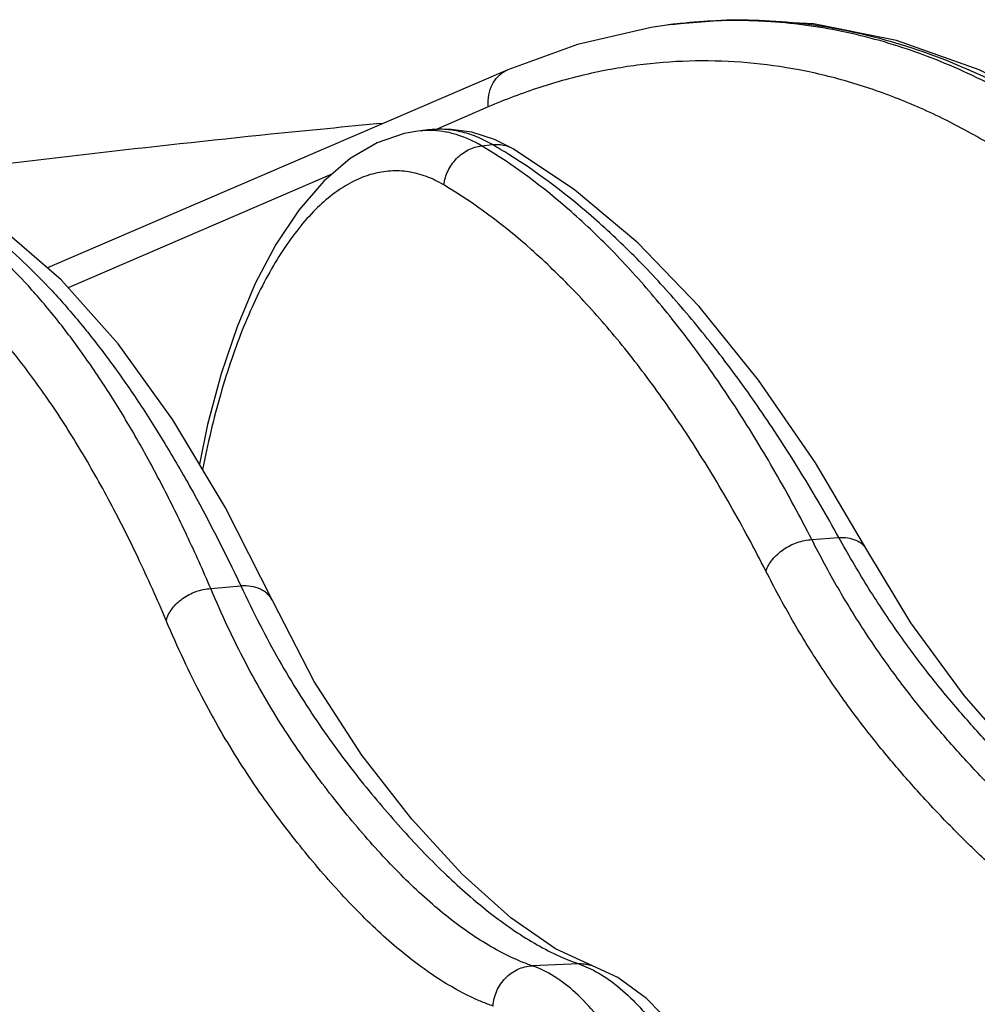
# Model space of a CAD drawing. Units: inches. Extents: x 0 to 17, y 0 to 11.
# Drawn here: x 15 to 15.2, y 6.5 to 6.8 of the extents above; entities that cross this region are included whole.
import ezdxf

# ---------------------------------------------------------------- set-up
doc = ezdxf.new("R2010")
doc.units = ezdxf.units.IN
doc.header["$LTSCALE"] = 0.935
doc.header["$MEASUREMENT"] = 0
doc.layers.get('0').update_dxf_attribs({"linetype": 'CONTINUOUS'})

msp = doc.modelspace()

# ---------------------------------------------------------------- linework, layer by layer
at = {"color": 7, "linetype": 'Continuous'}
for p, q in [((15.1525648584, 6.7521639915), (15.152553082, 6.752162425)), ((15.1538380985, 6.7523333054), (15.1525537989, 6.7521625203)), ((15.1538380468, 6.7523332986), (15.1538404674, 6.7523336203)), ((15.1143125435, 6.7414423051), (15.0034829799, 6.6937244966)), ((15.0950912605, 6.7269309893), (15.09263755, 6.726630235)), ((15.1155850171, 6.7224091963), (15.1111317739, 6.724626280800001)), ((15.2006945821, 6.625872130199999), (15.2006963266, 6.6258689716)), ((15.0577456315, 6.6134907612), (15.0577437291, 6.613494819))]:
    msp.add_line(p, q, dxfattribs=at)
at = {"color": 9, "linetype": 'Continuous'}
for p, q in [((15.1541185281, 6.7523609409), (15.1538397998, 6.7523270326)), ((15.1096091032, 6.7324860698), (15.0968723255, 6.727002234)), ((15.1080022996, 6.723110180700001), (15.1105988188, 6.7234108205)), ((15.071986795, 6.7162877372), (15.0084903716, 6.6889492714)), ((15.1874724578, 6.6283345165), (15.1939680844, 6.6288394542)), ((15.0428039988, 6.616546479199999), (15.0500486362, 6.617161047200001)), ((15.1314274094, 6.526164099500001), (15.1201877166, 6.5257235525)), ((15.1314274094, 6.5261640924), (15.1342233291, 6.5250044534))]:
    msp.add_line(p, q, dxfattribs=at)
at = {"color": 7, "linetype": 'Continuous'}
for points in [[(15.3204564, 6.6627142964), (15.3037509968, 6.6833684741), (15.2855894562, 6.7022271378), (15.2667719511, 6.7182544726), (15.2474431626, 6.731342874400001), (15.2277556501, 6.741421329800001), (15.207871442, 6.748455721699999), (15.1878978006, 6.752459315599999), (15.1679221661, 6.7534488805), (15.1538400504, 6.7523335665)], [(15.152565744, 6.752164111799999), (15.1488160767, 6.7516120197), (15.1310868009, 6.747544626), (15.1143127774, 6.741442405700001)], [(15.0926354241, 6.7266299135), (15.0893686604, 6.726050465299999), (15.0828355158, 6.72379659), (15.0763761966, 6.720024918099999), (15.0700130275, 6.714607251599999), (15.063967097, 6.7076153437), (15.0584761034, 6.6993639099), (15.0535337531, 6.689972690199999), (15.0491392978, 6.679542694099999), (15.0453082838, 6.6681886761), (15.0420635015, 6.656040748), (15.0400964378, 6.646485356499999)], [(15.1111317739, 6.724626280800001), (15.1056294238, 6.7263873402), (15.100062549, 6.7271300026), (15.0950909269, 6.7269308889)], [(15.2006963266, 6.6258689716), (15.1883379002, 6.6467667384), (15.1746719556, 6.666704491900001), (15.1603839261, 6.6844152316), (15.1455817027, 6.699739392100001), (15.1303803367, 6.7125602275), (15.115586165, 6.7224085287)], [(15.0577455856, 6.6134907397), (15.0462866439, 6.6361309939), (15.0337092267, 6.657169249500001), (15.0205291523, 6.6754553212), (15.0068114332, 6.6908311489), (14.9926440097, 6.7031465635), (14.9783335503, 6.7121835475), (14.9639976639, 6.718010495700001), (14.9496433587, 6.7207396897), (14.9353675063, 6.720417676799999), (14.9334277402, 6.7201386451)], [(15.3199300206, 6.5267064143), (15.302962237, 6.530027596699999), (15.2864892631, 6.536053329600001), (15.2699427032, 6.5461988388), (15.253785573, 6.559363486100001), (15.2383828125, 6.5744830894), (15.2241079239, 6.590778054199999), (15.2112960979, 6.6082867099), (15.200694638, 6.625872161)], [(15.1346678652, 6.5256881222), (15.1257858859, 6.529824705599999), (15.1150072397, 6.5372827541), (15.103324738, 6.5478168777), (15.0912016164, 6.5610557186), (15.0791646869, 6.576445789), (15.0677293378, 6.594195914199999), (15.0577437291, 6.613494819)], [(15.194577276, 6.3552574309), (15.1938847605, 6.371294479299999), (15.1925317497, 6.3886712297), (15.1905658315, 6.405704292999999), (15.1880004812, 6.4222248038), (15.1848525525, 6.4380686869), (15.1811403284, 6.4530817023), (15.1768808452, 6.4671210011), (15.1720848723, 6.480058255599999), (15.166744035, 6.491789557300001), (15.1608414001, 6.502184204400001), (15.1544525516, 6.5109613457), (15.1477019374, 6.517897527000001), (15.1407452367, 6.5228945643), (15.1346677498, 6.5256881586)]]:
    msp.add_lwpolyline(points, dxfattribs=at)
at = {"color": 9, "linetype": 'Continuous'}
for centre, radius, start, end in [((15.1691820147, 6.6280025989), 0.1252665063, 88.0400732774, 96.08729383110003), ((15.1691892436, 6.6284395897), 0.1248295241, 87.7065047165, 88.0365295581), ((15.1694253866, 6.6253805546), 0.1278996434, 96.9993415965, 97.5748131365), ((15.1693706616, 6.62582785), 0.1274490121, 96.48705120309998, 96.8731981776), ((15.1693406826, 6.626091481900001), 0.1271836811, 96.0670717703, 96.48705017959999), ((15.095366134, 6.704496197899999), 0.0223015235, 90.68394968320001, 97.02770023040001), ((15.0953623277, 6.7046591112), 0.0221385765, 87.2244876559, 90.67913240920001), ((15.042411021, 6.6057516086), 0.1359899478, 57.9726683776, 59.9061462288), ((15.1317965245, 6.5174085561), 0.0087633169, 70.8743239144, 92.41403925809999)]:
    msp.add_arc(centre, radius, start, end, dxfattribs=at)
for points, knots in [([(15.1538405181, 6.7523336292), (15.157316297, 6.7527954915), (15.164305237, 6.753430395700001), (15.1748402532, 6.7535008586), (15.185385592, 6.7526875331), (15.1959205507, 6.750992902799999), (15.2064265229, 6.7484207539), (15.2205239187, 6.7437790918), (15.2380506918, 6.7357025241), (15.2583845704, 6.7227387973), (15.2781372122, 6.706502956900001), (15.2971796485, 6.6871212996), (15.3089599632, 6.672639424600001), (15.3147174214, 6.6649493113)], [0, 0, 0, 0, 0.0547693807, 0.1094670564, 0.1643784865, 0.21978508, 0.2759569284, 0.3331475014, 0.4514181765999999, 0.5762582696, 0.7088404979, 0.8499440412, 1, 1, 1, 1]), ([(15.3099920717, 6.6645117889), (15.3052231202, 6.671250324500001), (15.2954512602, 6.684042635700001), (15.2796687261, 6.7014767033), (15.2632328619, 6.7165432646), (15.246223549, 6.7291540845), (15.2287238029, 6.739231142), (15.2108210525, 6.7467047454), (15.1926181836, 6.751515706), (15.1802997916, 6.7529242077), (15.1741847158, 6.753169118500001)], [0, 0, 0, 0, 0.1474730163, 0.28721771, 0.4195786363, 0.5451334043, 0.664718044, 0.7794411762000001, 0.8906730877, 1, 1, 1, 1]), ([(15.2990791648, 6.6565235964), (15.2926455127, 6.6656539361), (15.2824799362, 6.678643442899999), (15.2676874589, 6.6942997433), (15.2564956632, 6.7046807989), (15.2450267393, 6.713891831900001), (15.2333083574, 6.7219071801), (15.2213698724, 6.728703020599999), (15.2092414564, 6.7342582858), (15.1969546963, 6.7385547554), (15.1845425295, 6.7415772506), (15.1720392675, 6.7433142083), (15.1594803993, 6.743758252999999), (15.1469021522, 6.7429068227), (15.1343399969, 6.7407613859), (15.1218313558, 6.7373284592), (15.1136628378, 6.734231384), (15.1096091032, 6.7324860698)], [0, 0, 0, 0, 0.1505245262, 0.2216490343, 0.2901194197, 0.3560768992, 0.4197083469, 0.481249293, 0.5409833517, 0.5992416747, 0.6563981508, 0.7128617131999999, 0.7690663163, 0.8254546831, 0.8824649040000001, 0.9405214501000001, 1, 1, 1, 1]), ([(15.1096091032, 6.7324860698), (15.1095242492, 6.7334414588), (15.1095981842, 6.735340553099999), (15.1103456658, 6.7375722822), (15.1113022597, 6.739093204700001), (15.1121699003, 6.7400695106), (15.1131755782, 6.740870285800001), (15.1139252813, 6.741275591900001), (15.1143125386, 6.7414423165)], [0, 0, 0, 0, 0.2667410386, 0.5212844026, 0.6442025586, 0.7644568181999999, 0.8827462127, 1, 1, 1, 1]), ([(15.0843682909, 6.728527382), (15.0753237684, 6.727691359700001), (15.0371331712, 6.7239609384), (14.99901586, 6.7194984763), (14.9699637068, 6.7157827264)], [0, 0, 0, 0, 0.2367117979, 1, 1, 1, 1]), ([(15.1105988185, 6.7234108204), (15.1093616285, 6.7241278164), (15.1068547959, 6.725370181000001), (15.1029347078, 6.726617812000001), (15.098994525, 6.7271781824), (15.0963761153, 6.727087861499999), (15.0950914677, 6.7269309509)], [0, 0, 0, 0, 0.265248686, 0.5169347695000001, 0.7599311903, 1, 1, 1, 1]), ([(15.1080022991, 6.723110180499999), (15.1061986553, 6.724182067999999), (15.1033558415, 6.725502604500001), (15.0993903811, 6.7264954277), (15.0974150801, 6.7267241622), (15.0964343414, 6.7267717174)], [0, 0, 0, 0, 0.5143074097, 0.7593103564, 1, 1, 1, 1]), ([(15.0989093486, 6.7136922653), (15.0990575809, 6.7148661589), (15.0997548414, 6.7171873192), (15.1014794405, 6.7196653188), (15.1032603147, 6.721236574400001), (15.1047464975, 6.7221647002), (15.1063374573, 6.7228129573), (15.107448355, 6.723047244299999), (15.1080022991, 6.723110180599999)], [0, 0, 0, 0, 0.2529875592, 0.5079931865999999, 0.6344323608, 0.7588588261, 0.8807972518000001, 1, 1, 1, 1]), ([(15.1874723516, 6.6283343667), (15.1846650285, 6.6338092363), (15.1789342721, 6.644393019), (15.1697670781, 6.6594630752), (15.1602470501, 6.6733254324), (15.1504013703, 6.685938180499999), (15.1402521736, 6.697266759700001), (15.1267077977, 6.7102739463), (15.1156542994, 6.7185563888), (15.1080022996, 6.723110180700001)], [0, 0, 0, 0, 0.1474381122, 0.2882851726, 0.4225091107, 0.5501851814000001, 0.6714674481999999, 0.7866187844, 1, 1, 1, 1]), ([(15.1105988185, 6.7234108204), (15.1114616634, 6.7235112061), (15.1132103566, 6.7234539837), (15.1148510952, 6.7228358194), (15.1155850032, 6.7224091724)], [0, 0, 0, 0, 0.5057507292, 1, 1, 1, 1]), ([(15.0428039658, 6.616546384099999), (15.0409652393, 6.620837109299999), (15.0372286475, 6.629177555499999), (15.0313064614, 6.6412056758), (15.0251978021, 6.652458577999999), (15.0189138225, 6.6629144854), (15.0124652326, 6.6725540121), (15.0058628815, 6.681358724), (14.9991180076, 6.6893115849), (14.9922415202, 6.696396723099999), (14.9852447256, 6.702599837799999), (14.9781384468, 6.7079071034), (14.9709342191, 6.7123059733), (14.9636438193, 6.715784071799999), (14.9562806668, 6.718330029), (14.9488594781, 6.7199337339), (14.9413990736, 6.7205873187), (14.9364310059, 6.720387855499999), (14.9339660697, 6.7201339791)], [0, 0, 0, 0, 0.0875155319, 0.1712972265, 0.2512903376, 0.3274896527, 0.3999170595, 0.4686229823, 0.5336991501, 0.5952841329999999, 0.6535715323, 0.7088167275, 0.7613471856, 0.81156687, 0.8599588476000001, 0.9070796273, 0.9535440615, 1, 1, 1, 1]), ([(14.9405170699, 6.720831703099999), (14.9429142153, 6.720920980700001), (14.9477528218, 6.7208047738), (14.9550029814, 6.719743751499999), (14.962245928, 6.7178013725), (14.9694658459, 6.714984632899999), (14.9766505588, 6.7113027256), (14.9837881431, 6.7067649051), (14.9908678186, 6.701381709500001), (14.9978786586, 6.6951638785), (15.0048100184, 6.688123313099999), (15.0116510631, 6.680272760499999), (15.0183908417, 6.6716261237), (15.0250185348, 6.6621987536), (15.031523505, 6.6520066593), (15.0402063842, 6.6370977695), (15.0462081939, 6.6253022794), (15.050048599, 6.6171609651)], [0, 0, 0, 0, 0.0453100605, 0.0911530602, 0.1380923785, 0.1866451392, 0.2372664077, 0.2903440631, 0.3461973155, 0.4050821789, 0.4671964636, 0.532687932, 0.6016608527, 0.6741803312000001, 0.7502801841, 0.8299716165000001, 1, 1, 1, 1]), ([(15.1939679821, 6.6288393487), (15.1910643848, 6.6340748206), (15.1851638501, 6.6442093594), (15.1758242552, 6.658666621699999), (15.1662057511, 6.6720206408), (15.1563338373, 6.684235244400001), (15.1462299551, 6.695280546599999), (15.1328218803, 6.7080861364), (15.1219977524, 6.7163724797), (15.1145297195, 6.7210432355)], [0, 0, 0, 0, 0.1461220394, 0.2861205161, 0.419938793, 0.5476143317000001, 0.6692439251, 0.7850085365999999, 1, 1, 1, 1]), ([(15.0989093486, 6.7136922653), (15.0975728666, 6.7144914089), (15.0948321893, 6.7158378746), (15.0904753046, 6.7169990514), (15.0860588182, 6.717207339500001), (15.0816415957, 6.7164587066), (15.0772744101, 6.7147724958), (15.0729947668, 6.712179955800001), (15.0688306677, 6.7087137595), (15.0648076984, 6.7044070429), (15.060951875, 6.6992958284), (15.0572898267, 6.693421000700001), (15.0538480128, 6.686829072799999), (15.0506519553, 6.6795722771), (15.0477253614, 6.671707710700001), (15.044141956, 6.660268170299999), (15.0420389451, 6.651311793400001), (15.0408555103, 6.6451832055)], [0, 0, 0, 0, 0.0452321438, 0.0881223441, 0.1300818652, 0.1726611355, 0.2173183116, 0.2652607746, 0.3173693357, 0.374208986, 0.4360773515, 0.5030589504999999, 0.5750718702000001, 0.6519041148, 0.7332419544, 0.8186915895999999, 1, 1, 1, 1]), ([(15.1764151836, 6.6207563413), (15.1736810894, 6.6261235278), (15.168098838, 6.6364992638), (15.15916538, 6.6512748149), (15.149885039, 6.6648669826), (15.140284288, 6.677234608200001), (15.130384708, 6.688343807000001), (15.1171713519, 6.7010987202), (15.1063816453, 6.709224015399999), (15.0989093486, 6.7136922653)], [0, 0, 0, 0, 0.1475256032, 0.2884354396, 0.4226968635, 0.5503845845, 0.6716528523999999, 0.7867652516, 1, 1, 1, 1]), ([(15.0320836255, 6.608857564299999), (15.0299127172, 6.6139705572), (15.0254876602, 6.6238449271), (15.018388059, 6.6379465044), (15.0110216047, 6.6509033723), (15.0034075443, 6.6626787001), (14.9955645638, 6.6732397855), (14.9875115399, 6.6825563499), (14.9792669458, 6.6906007581), (14.9708488961, 6.697347452100001), (14.9622756025, 6.7027720085), (14.9535665985, 6.7068500411), (14.9447454524, 6.709557739400001), (14.935842161, 6.710874456699999), (14.9268932911, 6.7107874592), (14.9179369298, 6.709295488), (14.9090104502, 6.706408965700001), (14.9032635137, 6.7036457438), (14.9004162109, 6.7020646615)], [0, 0, 0, 0, 0.090777342, 0.1767688284, 0.2579157259, 0.3342331682, 0.4057885263, 0.4727235856000001, 0.5352716521, 0.5937751556, 0.6487057896, 0.7006803695, 0.7504665064, 0.7989675905, 0.8471789479999999, 0.8961219484999999, 0.946776155, 1, 1, 1, 1]), ([(15.1764151836, 6.6207563413), (15.1767807069, 6.6217778958), (15.1776663926, 6.623245455399999), (15.1792442585, 6.624892994), (15.1811532207, 6.626396715399999), (15.1838823589, 6.627776431799999), (15.1862857636, 6.6282763847), (15.18747237, 6.628334439)], [0, 0, 0, 0, 0.2310830145, 0.3560765435, 0.4851785198, 0.7469698737999999, 1, 1, 1, 1]), ([(15.3074952107, 6.5265403974), (15.3047698845, 6.5270012167), (15.2993023843, 6.5278975831), (15.2924944727, 6.529267249299999), (15.2870806278, 6.5306599076), (15.2830206289, 6.531896112), (15.2789797891, 6.533362416699999), (15.274967869, 6.535083224400001), (15.2709813894, 6.537039048500001), (15.2656548818, 6.5399685819), (15.2590659582, 6.5441547748), (15.2513301281, 6.5498487288), (15.2437017899, 6.5561962213), (15.2361788126, 6.563132534299999), (15.230035322, 6.5693129281), (15.2251609036, 6.5744944162), (15.2202458506, 6.5799076324), (15.2141621665, 6.5870280204), (15.2070716122, 6.596156409400001), (15.2001843268, 6.60604718), (15.1935620749, 6.6168027373), (15.1894792618, 6.624398379500001), (15.1874724578, 6.6283345165)], [0, 0, 0, 0, 0.0506982543, 0.101627847, 0.1273013261, 0.1532066732, 0.1794430802, 0.2061066528, 0.2332380233, 0.260858069, 0.3175752565, 0.37626959, 0.4369325266, 0.499506557, 0.5638927872999999, 0.5967279139, 0.6299867006000001, 0.6979995307, 0.7684540990000001, 0.841913903, 0.9189602686, 1, 1, 1, 1]), ([(15.1939679952, 6.6288393982), (15.1946900657, 6.6288872732), (15.1960907798, 6.628843599400001), (15.1980396726, 6.6283103112), (15.199398957, 6.627472187), (15.2002285084, 6.6266090365), (15.2005551237, 6.6261244024), (15.2006945265, 6.6258720995)], [0, 0, 0, 0, 0.2804199621, 0.5380274598, 0.7749133343000001, 0.8883005692, 1, 1, 1, 1]), ([(15.3182993975, 6.526824849), (15.315554338, 6.5272979257), (15.3100434307, 6.528218679), (15.3031777008, 6.5296153612), (15.297708356, 6.531026849500001), (15.2935963488, 6.532276819500001), (15.2894941399, 6.533755423400001), (15.2854107553, 6.535487738400001), (15.2813428919, 6.537454743300001), (15.2758919, 6.540400121), (15.269127498, 6.5446045953), (15.2611550067, 6.5503166604), (15.253262004, 6.5566803615), (15.2454491918, 6.5636309996), (15.2390468477, 6.5698217768), (15.2339551576, 6.5750109247), (15.2288133359, 6.580429935800001), (15.2224305753, 6.5875539137), (15.2149535607, 6.596682127899999), (15.2076448362, 6.6065674762), (15.2005599682, 6.6173123001), (15.1961458444, 6.6249048251), (15.1939680844, 6.6288394542)], [0, 0, 0, 0, 0.05016072940000001, 0.1006165075, 0.126098774, 0.1518524712, 0.1779816401, 0.2045829552, 0.231690637, 0.2593187289, 0.3161244867, 0.374972513, 0.4358283155, 0.4986149437, 0.5632190797, 0.5961616549000001, 0.6295252828, 0.6977343769, 0.7683546754999999, 0.8419301781, 0.9190177915000001, 1, 1, 1, 1]), ([(15.2983632665, 6.516797653899999), (15.2955949818, 6.5172676804), (15.2900407266, 6.5181819481), (15.2831260716, 6.5195872644), (15.2776280769, 6.521018640399999), (15.2735045208, 6.5222894502), (15.2694005517, 6.523795451900001), (15.2653253658, 6.5255585273), (15.2612756648, 6.52755928), (15.2558642993, 6.5305531892), (15.2491701302, 6.534827698099999), (15.2413112778, 6.540639433300001), (15.2335620833, 6.5471173998), (15.2259207152, 6.5541964667), (15.2196817446, 6.560504383600001), (15.2147320125, 6.565793475800001), (15.2097401466, 6.5713212827), (15.2035609853, 6.5785947939), (15.1963581395, 6.5879196504), (15.1893582486, 6.5980209761), (15.1826204358, 6.6089970109), (15.1784597755, 6.616743002200001), (15.1764151836, 6.6207563413)], [0, 0, 0, 0, 0.0505854105, 0.1014107848, 0.1270398405, 0.1529081267, 0.1791154515, 0.2057537177, 0.2328611982, 0.260458546, 0.3171341774, 0.3757955222, 0.4364359492, 0.4989986691, 0.5633850632999999, 0.5962246907, 0.6294951945, 0.6975605182, 0.7681043517, 0.8416814329000001, 0.9188563434, 1, 1, 1, 1]), ([(15.0320836255, 6.608857564299999), (15.0323735717, 6.6098789861), (15.0331616581, 6.611365259199999), (15.0346471121, 6.6130323026), (15.0364889931, 6.6145611429), (15.0391982128, 6.6159697375), (15.0416031638, 6.6164779936), (15.0428039737, 6.616546430900001)], [0, 0, 0, 0, 0.228372593, 0.3516271805, 0.4793927055, 0.7413044704999999, 1, 1, 1, 1]), ([(15.1201877166, 6.5257235525), (15.1192957663, 6.5260321805), (15.1175127561, 6.5267060111), (15.1139603106, 6.5282794566), (15.109549986, 6.530652131), (15.1043686375, 6.5340326488), (15.0992380015, 6.537910346399999), (15.0941613772, 6.5422467886), (15.0891397427, 6.547007676000001), (15.084171935, 6.5521594091), (15.079256869, 6.557669909199999), (15.0743878941, 6.563509784400001), (15.0695544626, 6.5696736719), (15.064787802, 6.5762162611), (15.0601058222, 6.583199245499999), (15.0555299627, 6.590687018400001), (15.0510812067, 6.5987391573), (15.0468021196, 6.6074015299), (15.0441272543, 6.6134361419), (15.0428039988, 6.616546479199999)], [0, 0, 0, 0, 0.0232079831, 0.04683885519999999, 0.09549679189999999, 0.1461507672, 0.1988238232, 0.2535243042, 0.3102373045, 0.368907784, 0.4294514649, 0.4917631636, 0.5558378547999999, 0.6220237614, 0.6907607055, 0.7625084114, 0.8377326928000001, 0.9168862636, 1, 1, 1, 1]), ([(15.0577436492, 6.6134947815), (15.0575998796, 6.613800993300001), (15.0572522463, 6.614392607), (15.0565709763, 6.615178057300001), (15.0557424631, 6.6158508013), (15.0544391404, 6.616594258099999), (15.0525145136, 6.6171662695), (15.0508846099, 6.6172218102), (15.0500486364, 6.617161046900001)], [0, 0, 0, 0, 0.1122180693, 0.2261126436, 0.3431651042, 0.4645260049, 0.7219522477, 1, 1, 1, 1]), ([(15.0500486362, 6.617161047200001), (15.0515112727, 6.614051815599999), (15.0544578501, 6.6080187656), (15.0591241891, 6.5993633449), (15.0639309021, 6.5913155863), (15.0688374879, 6.5838282816), (15.0738263638, 6.5768418513), (15.0788793085, 6.5702920934), (15.0839812478, 6.564117261900001), (15.0907122237, 6.5564266445), (15.0991680068, 6.547631001), (15.1080425613, 6.5398367851), (15.1152421168, 6.5345400963), (15.1205696901, 6.5311398842), (15.1259298402, 6.5282981463), (15.1295971915, 6.5267957745), (15.1314274094, 6.526164099500001)], [0, 0, 0, 0, 0.0827586961, 0.1616733575, 0.2367617328, 0.308461756, 0.3772193685, 0.4434773973, 0.5076617153, 0.5701077014, 0.689608487, 0.8012817548000001, 0.8540595137, 0.9047584618000001, 0.9533671784000001, 1, 1, 1, 1]), ([(15.1107658859, 6.5160289376), (15.1098593743, 6.5163443461), (15.10804722, 6.517032713), (15.1044363466, 6.518638674299999), (15.0999530475, 6.5210592237), (15.0946861325, 6.5245079174), (15.0894710503, 6.5284652548), (15.0843110799, 6.5328922428), (15.0792074612, 6.537754349199999), (15.0741591997, 6.5430175126), (15.0691653388, 6.5486491073), (15.0642190573, 6.554619669), (15.0593087895, 6.560924073300001), (15.0544653897, 6.567618031599999), (15.0497063325, 6.5747638028), (15.0450523116, 6.5824253418), (15.0405239695, 6.5906613114), (15.0361611942, 6.5995144961), (15.03343286, 6.6056802752), (15.0320836255, 6.608857564299999)], [0, 0, 0, 0, 0.0231419805, 0.0467089739, 0.09524506699999999, 0.145787048, 0.1983614738, 0.2529793039, 0.3096269921, 0.3682502974, 0.4287651244, 0.4910660327, 0.5551591968999999, 0.6214022863, 0.6902336479000001, 0.762106653, 0.8374751827, 0.9167717614, 1, 1, 1, 1]), ([(15.1107658827, 6.5160289377), (15.1108045675, 6.516653708300001), (15.1109942461, 6.5179007062), (15.1116010363, 6.5196896752), (15.1125102887, 6.5213421317), (15.1136897315, 6.5227994508), (15.1150987499, 6.5240101199), (15.1166881931, 6.5249313898), (15.1184016127, 6.525529319299999), (15.119594097, 6.5256988789), (15.1201877166, 6.5257235525)], [0, 0, 0, 0, 0.1271611125, 0.2546604784, 0.3818746563, 0.5083003393, 0.6334929603, 0.7571727495, 0.8793059570999999, 1, 1, 1, 1]), ([(15.1698784761, 6.3544329908), (15.1700141103, 6.3648516462), (15.1697473898, 6.380386077100001), (15.1684192051, 6.4008542932), (15.1669622318, 6.415707407), (15.1650497003, 6.430047357999999), (15.1626969418, 6.443759393400001), (15.1599229266, 6.456733790199999), (15.1567500013, 6.4688664522), (15.153741144, 6.4783656277), (15.1511391421, 6.485455468400001), (15.1485320979, 6.4919114635), (15.1451064167, 6.4992921979), (15.140617609, 6.5071791201), (15.1358770115, 6.513831776799999), (15.1309107077, 6.5192012302), (15.1257447085, 6.5232410135), (15.1220290409, 6.5250837001), (15.1201877177, 6.5257235458)], [0, 0, 0, 0, 0.1687555748, 0.2514191666, 0.332161346, 0.4104228922, 0.4856767798, 0.5574311939, 0.625240024, 0.6887130889, 0.718723795, 0.7475372627, 0.8014640420999999, 0.8503796816, 0.8943122154, 0.9334913533, 0.9684285718000001, 1, 1, 1, 1]), ([(15.1342233291, 6.5250044534), (15.1360385381, 6.5241273718), (15.1396788754, 6.521854225599999), (15.1437923941, 6.518199487), (15.1470262143, 6.5147066354), (15.1503907523, 6.5106004006), (15.154466166, 6.5046895412), (15.1590353442, 6.4966425415), (15.1633742431, 6.4875192332), (15.1674510773, 6.477386409299999), (15.1712357258, 6.466317929600001), (15.1746997174, 6.454395706100001), (15.1778168761, 6.4417083996), (15.180563568, 6.4283507758), (15.1829189794, 6.4144228677), (15.1848652766, 6.4000289583), (15.1869065942, 6.380245915800001), (15.1877637902, 6.3652237857), (15.1880426806, 6.3551463342)], [0, 0, 0, 0, 0.0329243973, 0.06960190690000001, 0.0895494782, 0.1106248186, 0.1562513693, 0.2065959694, 0.2616059785, 0.3211169198, 0.3848776724, 0.4525680303, 0.5238117867000001, 0.598186835, 0.6752330625, 0.7544618945, 0.8353566226000001, 1, 1, 1, 1])]:
    msp.add_open_spline(points, degree=3, knots=knots, dxfattribs=at)

doc.saveas('drawing.dxf')
